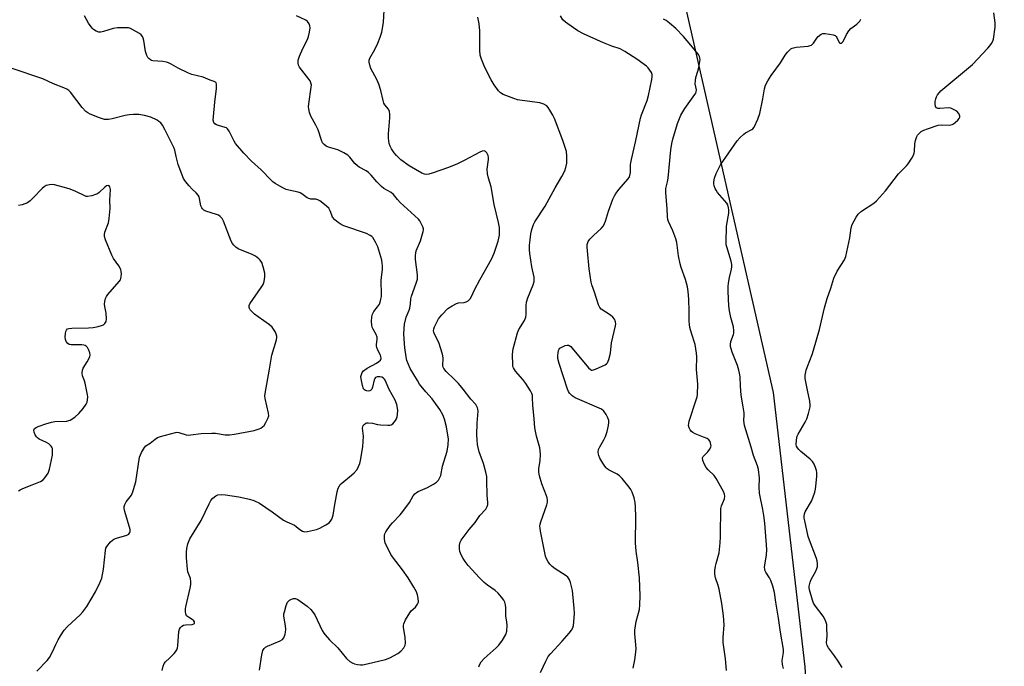
# Model space of a CAD drawing. Units: inches. Extents: x 1195768 to 1201768, y 521457 to 525458.
# Drawn here: x 1200651 to 1201035, y 523429 to 523682 of the extents above; entities that cross this region are included whole.
import ezdxf

# ---------------------------------------------------------------- set-up
doc = ezdxf.new("R2010")
doc.units = ezdxf.units.IN
doc.header["$MEASUREMENT"] = 0
doc.layers.add('NTRL-Trees', color=3, linetype='Continuous')
doc.layers.add('Undefined', color=1, linetype='Continuous')

msp = doc.modelspace()

# ---------------------------------------------------------------- linework, layer by layer
at = {"layer": 'NTRL-Trees'}
msp.add_polyline3d([(1200792.71, 524136.27, 0), (1200838.32, 523938.04, 0), (1200904.98, 523713.5, 0), (1200945.33, 523536.32, 0), (1200957.61, 523429.31, 0), (1200964.62, 523311.78, 0), (1200968.13, 523259.15, 0), (1200932.54, 523199.01, 0), (1200933.03, 523171.81, 0), (1200948.99, 523170.4, 0), (1200965.66, 523205.82, 0), (1201000.03, 523269.36, 0), (1201021.91, 523272.48, 0), (1201035.45, 523255.82, 0), (1201023.99, 523220.4, 0), (1200984.41, 523122.48, 0), (1200967.74, 523071.44, 0)], dxfattribs=at)
at = {"layer": 'Undefined'}
for points, elevation in [([(1200830.5, 523429.34), (1200830.76, 523430.11), (1200831.41, 523431.29), (1200832.56, 523432.5), (1200837.24, 523436.74), (1200838.25, 523437.75), (1200839.77, 523439.66), (1200840.99, 523441.89), (1200841.38, 523443.19), (1200841.51, 523445.56), (1200841.46, 523446.74), (1200841.07, 523449.16), (1200840.99, 523452.28), (1200840.88, 523453.45), (1200840.65, 523454.56), (1200840.28, 523455.33), (1200839.39, 523456.5), (1200838.01, 523458.07), (1200836.94, 523459.04), (1200833.89, 523461.1), (1200832.64, 523462.12), (1200830.82, 523463.99), (1200826.41, 523468.84), (1200825.19, 523470.36), (1200824.41, 523471.5), (1200823.64, 523472.98), (1200823.12, 523474.25), (1200822.96, 523475.36), (1200823, 523476.79), (1200823.21, 523477.89), (1200823.59, 523478.65), (1200826.73, 523482.9), (1200829.04, 523485.63), (1200830.86, 523488.27), (1200833.22, 523490.84), (1200833.76, 523491.77), (1200833.98, 523492.54), (1200834.07, 523493.34), (1200833.72, 523496.22), (1200833.67, 523502.01), (1200833.59, 523503.46), (1200833.25, 523505.16), (1200832.39, 523508.53), (1200830.69, 523513.2), (1200830.21, 523514.88), (1200829.99, 523516.02), (1200829.83, 523517.78), (1200829.78, 523519.78), (1200829.85, 523524.31), (1200830.19, 523528.95), (1200830.13, 523529.8), (1200829.98, 523530.34), (1200829.75, 523530.85), (1200829.28, 523531.56), (1200827.36, 523533.71), (1200824.37, 523537.56), (1200822.54, 523539.75), (1200821.01, 523541.42), (1200817.76, 523544.49), (1200816.84, 523545.61), (1200816.61, 523546.12), (1200816.5, 523546.67), (1200816.61, 523549.81), (1200816.35, 523551.24), (1200814.88, 523555.77), (1200813.19, 523559.08), (1200812.9, 523559.88), (1200812.82, 523560.36), (1200812.9, 523561.06), (1200813.19, 523561.87), (1200814.8, 523565), (1200816.05, 523566.56), (1200818.4, 523569.05), (1200820.05, 523570.15), (1200821.82, 523571.02), (1200822.61, 523571.22), (1200824.81, 523571.42), (1200825.61, 523571.6), (1200826.32, 523572), (1200827.1, 523572.77), (1200827.66, 523573.74), (1200828.98, 523576.61), (1200830.87, 523580.18), (1200835.44, 523588.26), (1200836.48, 523590.68), (1200838.04, 523595.38), (1200838.35, 523596.49), (1200838.53, 523597.63), (1200838.61, 523599.35), (1200838.52, 523600.71), (1200838.2, 523602.61), (1200836.43, 523609.62), (1200835.36, 523616.46), (1200834.24, 523619.86), (1200833.87, 523621.61), (1200833.72, 523623.38), (1200834.23, 523627.17), (1200834.23, 523627.97), (1200834.09, 523628.72), (1200833.63, 523629.71), (1200833.13, 523630.24), (1200832.56, 523630.49), (1200831.86, 523630.45), (1200830.86, 523630.03), (1200825.02, 523626.88), (1200822.17, 523625.5), (1200818.7, 523624.11), (1200812.37, 523621.81), (1200810.98, 523621.39), (1200810.16, 523621.3), (1200809.36, 523621.42), (1200808.32, 523621.83), (1200803.37, 523624.76), (1200800.14, 523627.1), (1200798.41, 523628.69), (1200797.47, 523629.76), (1200796.4, 523631.38), (1200795.9, 523632.36), (1200795.6, 523633.46), (1200795.28, 523635.46), (1200795.24, 523637.21), (1200795.81, 523643.4), (1200795.82, 523644.8), (1200795.68, 523645.87), (1200795.25, 523646.77), (1200793.89, 523648.44), (1200793.49, 523649.17), (1200793.16, 523650.25), (1200792.23, 523654.15), (1200791.45, 523656.56), (1200790.7, 523658.38), (1200788.44, 523662.73), (1200787.94, 523664.03), (1200787.71, 523665.09), (1200787.77, 523665.87), (1200788.03, 523666.66), (1200789.92, 523670.03), (1200791.16, 523672.6), (1200792.09, 523674.94), (1200792.65, 523676.82), (1200793.29, 523680.6), (1200793.62, 523685.44)], 320), ([(1200972.16, 523428.96), (1200970.66, 523431.44), (1200969.27, 523433.54), (1200966.91, 523436.68), (1200966.35, 523437.63), (1200966.2, 523438.13), (1200966.14, 523438.66), (1200966.33, 523441.32), (1200966.29, 523444.6), (1200966.21, 523445.77), (1200966.02, 523446.6), (1200965.57, 523447.6), (1200964.74, 523449.03), (1200961.86, 523452.98), (1200961.08, 523454.17), (1200960.65, 523455.24), (1200959.51, 523459.31), (1200959.37, 523460.17), (1200959.38, 523460.7), (1200959.7, 523462.29), (1200960.13, 523463.34), (1200961.91, 523466.63), (1200962.39, 523467.66), (1200962.59, 523468.45), (1200962.6, 523469.51), (1200962.46, 523470.57), (1200962.18, 523471.58), (1200959.45, 523478.69), (1200958.99, 523480.09), (1200957.63, 523486.18), (1200957.45, 523487.29), (1200957.43, 523488.11), (1200957.53, 523488.91), (1200957.77, 523489.68), (1200960.24, 523493.84), (1200960.78, 523495.2), (1200961.51, 523497.43), (1200961.78, 523498.57), (1200961.93, 523499.74), (1200962.3, 523503.56), (1200962.34, 523505.02), (1200962.19, 523505.87), (1200961.82, 523506.98), (1200961.25, 523508.34), (1200960.67, 523509.35), (1200959.67, 523510.34), (1200956.03, 523513.22), (1200955.25, 523514.04), (1200954.75, 523514.71), (1200954.4, 523515.42), (1200954.31, 523515.94), (1200954.43, 523517.86), (1200954.69, 523519.23), (1200954.99, 523520.02), (1200957.81, 523524.77), (1200958.47, 523526.05), (1200959.09, 523528.04), (1200959.68, 523530.65), (1200959.73, 523531.51), (1200959.56, 523532.94), (1200958.75, 523537.23), (1200957.79, 523541.72), (1200957.82, 523543.1), (1200958.16, 523545.02), (1200958.64, 523546.41), (1200960.5, 523551.08), (1200961.06, 523552.74), (1200963.32, 523560.91), (1200965.28, 523569.28), (1200966.42, 523572.97), (1200967.83, 523576.99), (1200968.94, 523580.89), (1200970.25, 523583.62), (1200973.1, 523588.04), (1200973.68, 523589.36), (1200975.14, 523596.56), (1200975.67, 523600.49), (1200976.12, 523601.85), (1200977.64, 523604.72), (1200978.46, 523605.91), (1200979.77, 523606.98), (1200984.52, 523610.12), (1200985.64, 523611.06), (1200989.09, 523614.95), (1200994.22, 523621.57), (1200997.25, 523624.65), (1200998, 523625.52), (1200999.39, 523627.67), (1201000.18, 523629.16), (1201000.43, 523630.27), (1201000.59, 523633.24), (1201000.82, 523634.64), (1201001.36, 523636.19), (1201001.65, 523636.66), (1201002.21, 523637.31), (1201003.07, 523638.07), (1201004.06, 523638.66), (1201005.43, 523639.17), (1201009.64, 523640.52), (1201011.05, 523640.72), (1201014.14, 523640.61), (1201015.15, 523640.84), (1201015.62, 523641.08), (1201016.29, 523641.59), (1201017.32, 523642.58), (1201017.84, 523643.2), (1201018.07, 523643.63), (1201018.13, 523644.07), (1201018.02, 523644.52), (1201017.67, 523645.18), (1201016.96, 523645.97), (1201015.42, 523646.84), (1201014.6, 523647.16), (1201013.8, 523647.32), (1201010.25, 523647.07), (1201009.47, 523647.12), (1201009.05, 523647.29), (1201008.66, 523647.88), (1201008.42, 523648.96), (1201008.43, 523649.81), (1201008.71, 523650.89), (1201009.03, 523651.67), (1201009.45, 523652.4), (1201010.11, 523653.31), (1201010.68, 523653.94), (1201023, 523664.29), (1201029.07, 523670.57), (1201029.83, 523671.45), (1201030.46, 523672.37), (1201030.97, 523673.34), (1201031.23, 523674.15), (1201031.84, 523678.73), (1201031.83, 523680.49), (1201031.35, 523684.34)], 330), ([(1200707.04, 523427.82), (1200707.41, 523429.52), (1200707.83, 523430.56), (1200708.37, 523431.2), (1200709.85, 523432.6), (1200711.69, 523434.51), (1200712.25, 523435.18), (1200712.7, 523435.89), (1200712.94, 523436.68), (1200713.07, 523437.52), (1200713.57, 523443.12), (1200713.76, 523443.94), (1200714.1, 523444.67), (1200714.64, 523445.19), (1200715.33, 523445.54), (1200716.12, 523445.69), (1200718.7, 523445.8), (1200719.36, 523446.01), (1200719.64, 523446.24), (1200719.68, 523446.38), (1200719.58, 523446.87), (1200719.32, 523447.21), (1200718.69, 523447.69), (1200717.23, 523448.61), (1200716.55, 523449.22), (1200716.24, 523449.89), (1200716.1, 523450.71), (1200716.08, 523451.85), (1200716.19, 523452.7), (1200717.9, 523459.97), (1200718.14, 523461.36), (1200718.22, 523462.44), (1200718.04, 523463.73), (1200717.07, 523466.28), (1200716.84, 523467.36), (1200716.56, 523471.79), (1200716.54, 523474.02), (1200716.62, 523475.49), (1200717.02, 523477.22), (1200717.76, 523479.16), (1200722.17, 523486.33), (1200725.34, 523492.92), (1200726.03, 523494.17), (1200726.79, 523495.05), (1200727.93, 523495.96), (1200728.67, 523496.32), (1200729.97, 523496.54), (1200731.71, 523496.42), (1200736.93, 523495.64), (1200741.12, 523494.73), (1200742.74, 523494.22), (1200744.94, 523493.1), (1200749.97, 523489.74), (1200754.39, 523486.52), (1200755.63, 523485.85), (1200758.63, 523484.5), (1200759.28, 523484.05), (1200760.76, 523482.79), (1200761.74, 523482.21), (1200762.54, 523482), (1200763.68, 523482.09), (1200767.17, 523482.84), (1200768.56, 523483.35), (1200770.88, 523484.66), (1200772.1, 523485.47), (1200772.7, 523486.08), (1200773.13, 523486.84), (1200773.47, 523487.66), (1200773.69, 523488.49), (1200774.19, 523491.82), (1200775.28, 523497.53), (1200775.66, 523498.92), (1200776.12, 523499.91), (1200776.45, 523500.36), (1200777.04, 523500.96), (1200780.83, 523504.05), (1200781.89, 523505.01), (1200783, 523506.26), (1200783.63, 523507.37), (1200784.1, 523508.64), (1200784.38, 523509.74), (1200785.25, 523515.06), (1200785.54, 523519.26), (1200785.15, 523522.43), (1200785.22, 523522.95), (1200785.43, 523523.42), (1200785.76, 523523.82), (1200786.4, 523524.29), (1200786.88, 523524.45), (1200787.4, 523524.51), (1200789.01, 523524.36), (1200790.97, 523523.82), (1200792.1, 523523.66), (1200794.97, 523523.5), (1200795.79, 523523.55), (1200796.3, 523523.69), (1200796.94, 523524.12), (1200797.52, 523524.71), (1200798.04, 523525.36), (1200798.46, 523526.07), (1200798.7, 523526.86), (1200798.84, 523527.7), (1200798.9, 523529.4), (1200798.52, 523531.67), (1200797.94, 523533.25), (1200795.59, 523537.42), (1200794.04, 523541.04), (1200793.75, 523541.5), (1200793.39, 523541.89), (1200792.71, 523542.29), (1200791.92, 523542.44), (1200790.87, 523542.41), (1200790.22, 523542.16), (1200789.92, 523541.78), (1200789.7, 523541.29), (1200789.01, 523538.39), (1200788.74, 523537.61), (1200788.31, 523537.11), (1200787.94, 523536.92), (1200787.47, 523536.85), (1200786.74, 523536.92), (1200786.28, 523537.07), (1200785.88, 523537.31), (1200785.58, 523537.72), (1200785.12, 523539.05), (1200784.56, 523541.64), (1200784.52, 523542.48), (1200784.71, 523543.32), (1200785.06, 523544.11), (1200785.57, 523544.78), (1200786.98, 523545.8), (1200790.6, 523547.73), (1200791.57, 523548.32), (1200792.12, 523548.87), (1200792.37, 523549.59), (1200792.34, 523550.38), (1200792.16, 523550.89), (1200791.1, 523552.75), (1200790.67, 523553.81), (1200790.56, 523554.35), (1200790.55, 523554.9), (1200790.84, 523557.04), (1200790.8, 523557.82), (1200790.41, 523558.88), (1200789.28, 523560.95), (1200788.93, 523561.75), (1200788.75, 523562.58), (1200788.71, 523564.03), (1200788.8, 523565.77), (1200789.02, 523566.87), (1200789.57, 523567.83), (1200790.95, 523569.65), (1200791.72, 523570.8), (1200792.06, 523571.55), (1200792.34, 523572.63), (1200792.51, 523573.74), (1200792.55, 523574.6), (1200792.38, 523579.83), (1200792.51, 523581.26), (1200792.97, 523584.27), (1200792.98, 523585.66), (1200792.87, 523586.76), (1200792.62, 523587.91), (1200791.1, 523593.09), (1200790.27, 523594.97), (1200789.22, 523596.69), (1200788.84, 523597.09), (1200788.19, 523597.58), (1200786.71, 523598.37), (1200777.91, 523601.35), (1200776.83, 523601.82), (1200775.62, 523602.55), (1200774.31, 523603.64), (1200773.43, 523604.73), (1200773.12, 523605.44), (1200772.59, 523607.2), (1200772.03, 523608.13), (1200770.36, 523609.67), (1200768.49, 523611.03), (1200767.7, 523611.41), (1200766.88, 523611.67), (1200764.99, 523611.73), (1200764.24, 523611.9), (1200763.6, 523612.28), (1200761.54, 523613.79), (1200760.79, 523614.19), (1200760, 523614.44), (1200756.42, 523615.16), (1200755.35, 523615.48), (1200754.07, 523616.11), (1200751.08, 523617.87), (1200750.13, 523618.52), (1200749.51, 523619.06), (1200745.59, 523623.09), (1200741.81, 523626.56), (1200738.81, 523629.64), (1200735.65, 523633.46), (1200735.07, 523634.39), (1200733.17, 523638.22), (1200732.54, 523639.13), (1200732.11, 523639.47), (1200731.6, 523639.7), (1200729, 523640.43), (1200728.18, 523640.73), (1200727.59, 523641.1), (1200727.17, 523641.62), (1200726.94, 523642.56), (1200726.98, 523643.99), (1200727.53, 523649.51), (1200728.23, 523654.83), (1200728.17, 523656.54), (1200728.03, 523657.03), (1200727.77, 523657.36), (1200727.35, 523657.59), (1200725.78, 523658.08), (1200722.96, 523659.26), (1200718.64, 523660.34), (1200717.25, 523660.82), (1200713.25, 523662.78), (1200710.56, 523664.4), (1200709.54, 523664.9), (1200708.69, 523665.14), (1200707.21, 523665.37), (1200703.41, 523665.7), (1200702.86, 523665.85), (1200702.41, 523666.07), (1200701.81, 523666.56), (1200701.46, 523666.99), (1200701.04, 523667.72), (1200700.72, 523668.51), (1200700.53, 523669.34), (1200699.85, 523673.64), (1200699.65, 523674.47), (1200699.33, 523675.2), (1200698.85, 523675.77), (1200698.17, 523676.27), (1200694.62, 523678.21), (1200693.83, 523678.49), (1200693.01, 523678.59), (1200689.61, 523678.48), (1200687.9, 523678.22), (1200684.19, 523677.07), (1200683.06, 523676.81), (1200682.25, 523676.84), (1200681.24, 523677.25), (1200680.28, 523677.85), (1200679.65, 523678.42), (1200678.29, 523680.37), (1200676.66, 523683.15)], 316), ([(1200745.03, 523427.92), (1200745.89, 523433.95), (1200746.28, 523435.59), (1200746.76, 523436.49), (1200747.35, 523437.01), (1200748.11, 523437.39), (1200753.04, 523439.37), (1200754, 523439.95), (1200754.48, 523440.54), (1200755, 523442.02), (1200755.14, 523442.81), (1200755.21, 523443.87), (1200755.12, 523445.25), (1200754.48, 523449.06), (1200754.5, 523449.92), (1200754.66, 523450.75), (1200755.38, 523453.24), (1200755.93, 523454.53), (1200756.28, 523454.94), (1200756.71, 523455.29), (1200757.44, 523455.7), (1200758.2, 523455.99), (1200758.96, 523456), (1200759.96, 523455.51), (1200763.6, 523452.89), (1200764.98, 523451.59), (1200765.89, 523450.47), (1200766.5, 523449.52), (1200769.47, 523443.45), (1200770.02, 523442.46), (1200770.53, 523441.76), (1200772.22, 523439.81), (1200775.55, 523436.71), (1200778.94, 523432.47), (1200780.2, 523431.39), (1200781.34, 523430.7), (1200782.06, 523430.43), (1200783.17, 523430.19), (1200784.31, 523430.07), (1200785.17, 523430.09), (1200786.92, 523430.41), (1200794.17, 523432.11), (1200795.81, 523432.8), (1200798.97, 523434.45), (1200800.11, 523435.37), (1200801.27, 523436.7), (1200801.82, 523437.67), (1200801.93, 523438.5), (1200801.72, 523440.87), (1200801.15, 523444.64), (1200801.12, 523445.48), (1200801.21, 523446.03), (1200801.91, 523447.61), (1200803.54, 523450.4), (1200804.09, 523451.06), (1200805.8, 523452.56), (1200806.64, 523453.7), (1200806.87, 523454.19), (1200806.98, 523454.7), (1200806.88, 523456.05), (1200806.57, 523457.42), (1200806.15, 523458.5), (1200805.13, 523460.32), (1200802.91, 523463.97), (1200800.79, 523467.18), (1200796.84, 523472.14), (1200796.21, 523473.1), (1200793.94, 523477.71), (1200793.69, 523479.05), (1200793.75, 523480.66), (1200793.9, 523481.18), (1200794.28, 523481.94), (1200795.9, 523484.38), (1200796.82, 523485.49), (1200799.81, 523488.61), (1200800.93, 523489.91), (1200803.44, 523493.41), (1200804.94, 523495.93), (1200805.59, 523496.74), (1200806.15, 523497.23), (1200806.91, 523497.67), (1200810.47, 523499.25), (1200812.77, 523500.48), (1200813.97, 523501.26), (1200814.75, 523502.08), (1200815.31, 523503.09), (1200815.63, 523503.91), (1200816.38, 523507.61), (1200818.11, 523513.35), (1200818.5, 523515.89), (1200818.62, 523518.16), (1200818.35, 523520.39), (1200817.93, 523522.9), (1200817.14, 523525.93), (1200816.53, 523527.55), (1200815.34, 523529.67), (1200813, 523532.94), (1200812.28, 523533.82), (1200809.79, 523536.56), (1200807.43, 523539.51), (1200806.53, 523540.91), (1200803.76, 523545.68), (1200803.03, 523547.16), (1200802.46, 523548.74), (1200802.17, 523550.19), (1200801.67, 523553.7), (1200801.29, 523559), (1200801.33, 523561.23), (1200801.46, 523562.9), (1200802.17, 523565.64), (1200803.31, 523568.43), (1200803.56, 523569.24), (1200803.88, 523570.93), (1200804.01, 523572.86), (1200804.22, 523573.9), (1200806.1, 523578.9), (1200806.54, 523580.53), (1200806.62, 523581.33), (1200806.59, 523582.19), (1200805.85, 523588.21), (1200805.81, 523589.89), (1200805.91, 523590.69), (1200806.12, 523591.49), (1200807.71, 523595.47), (1200808.85, 523599.04), (1200808.92, 523599.58), (1200808.89, 523600.12), (1200808.63, 523600.91), (1200808.15, 523601.96), (1200807.44, 523603.22), (1200806.92, 523603.9), (1200799.83, 523610.43), (1200798.81, 523611.51), (1200797.17, 523613.58), (1200796.26, 523614.27), (1200793.51, 523615.92), (1200792.59, 523616.65), (1200790.68, 523618.52), (1200788.57, 523621.08), (1200787.48, 523622.05), (1200786.51, 523622.72), (1200783.88, 523624.13), (1200783.17, 523624.64), (1200782.18, 523625.65), (1200780.16, 523628.03), (1200779.37, 523628.81), (1200777.88, 523629.74), (1200775.49, 523630.92), (1200771.82, 523632.02), (1200771.02, 523632.36), (1200770.13, 523633.02), (1200769.6, 523633.65), (1200769.14, 523634.67), (1200767.86, 523638.79), (1200766.99, 523640.57), (1200765.04, 523644.1), (1200764.53, 523645.49), (1200764.15, 523646.91), (1200764.06, 523647.77), (1200764.15, 523648.92), (1200765.17, 523655.42), (1200765.19, 523656.21), (1200765.02, 523657.02), (1200764.7, 523657.8), (1200764.25, 523658.5), (1200760.55, 523663.21), (1200760.21, 523663.94), (1200760.05, 523664.71), (1200760.09, 523665.93), (1200760.59, 523667.52), (1200761.81, 523670.44), (1200763.68, 523674.03), (1200764.1, 523675.09), (1200764.47, 523676.78), (1200764.69, 523678.48), (1200764.65, 523679.3), (1200764.36, 523680.06), (1200763.72, 523680.97), (1200763.1, 523681.47), (1200759.46, 523683.26)], 318), ([(1200854.6, 523427.04), (1200856.64, 523431.51), (1200857.58, 523433.28), (1200858.44, 523434.4), (1200863.04, 523439.34), (1200865.72, 523442.42), (1200866.62, 523443.56), (1200867.12, 523444.47), (1200867.4, 523445.44), (1200867.61, 523446.77), (1200867.78, 523450.1), (1200867.71, 523452.11), (1200867.23, 523457.65), (1200866.98, 523459.07), (1200866.21, 523462.16), (1200865.86, 523463.24), (1200865.48, 523463.93), (1200865.18, 523464.28), (1200864.51, 523464.82), (1200860.24, 523467.49), (1200859.13, 523468.38), (1200858.19, 523469.39), (1200857.55, 523470.26), (1200856.94, 523471.44), (1200856.57, 523472.5), (1200854.55, 523482.26), (1200854.38, 523483.36), (1200854.35, 523484.15), (1200854.43, 523484.95), (1200854.66, 523485.78), (1200857.02, 523492.41), (1200857.29, 523493.53), (1200857.34, 523494.43), (1200857.19, 523495.24), (1200856.95, 523496.04), (1200855.1, 523500.7), (1200854.22, 523503.82), (1200853.92, 523505.24), (1200853.94, 523506.55), (1200854.41, 523509.7), (1200854.5, 523512.1), (1200854.47, 523513.59), (1200854.28, 523514.73), (1200853.02, 523519.26), (1200852.3, 523522.46), (1200852.1, 523525.97), (1200851.54, 523531.31), (1200851.47, 523534.26), (1200851.38, 523535.13), (1200851.14, 523535.94), (1200850.67, 523536.98), (1200848.85, 523539.82), (1200847.64, 523541.4), (1200844.76, 523544.67), (1200843.99, 523545.89), (1200843.82, 523546.42), (1200843.71, 523547.26), (1200843.7, 523551.02), (1200843.76, 523552.46), (1200843.89, 523553.32), (1200845.55, 523559.57), (1200846.16, 523560.88), (1200848.34, 523564.36), (1200848.83, 523565.62), (1200849, 523566.72), (1200848.95, 523570.18), (1200849.11, 523571.57), (1200849.67, 523573.22), (1200851.69, 523578.3), (1200852.05, 523579.63), (1200852.11, 523580.45), (1200852.07, 523581.27), (1200851.19, 523585.35), (1200850.41, 523590.55), (1200850.3, 523591.98), (1200850.3, 523593.73), (1200850.5, 523595.81), (1200850.83, 523598.16), (1200851.24, 523599.89), (1200851.84, 523601.86), (1200852.35, 523602.92), (1200856.35, 523608.99), (1200860.29, 523616.07), (1200862.92, 523620.49), (1200864.02, 523622.73), (1200864.5, 523624.03), (1200864.81, 523625.78), (1200864.87, 523628.63), (1200864.65, 523630.23), (1200863.21, 523634.58), (1200860, 523643.17), (1200859.37, 523644.47), (1200858.2, 523646.47), (1200857.57, 523647.43), (1200857.02, 523648.05), (1200855.85, 523648.75), (1200854.27, 523649.3), (1200847.35, 523650.14), (1200845.61, 523650.44), (1200844.2, 523650.91), (1200840.03, 523652.59), (1200839.01, 523653.16), (1200838.21, 523653.97), (1200836.46, 523656.32), (1200835.29, 523658.3), (1200832.85, 523663.07), (1200831.55, 523666.3), (1200831.05, 523667.93), (1200830.84, 523669.77), (1200830.95, 523673.39), (1200830.87, 523677.42), (1200830.62, 523680.04), (1200830.18, 523682.66)], 322), ([(1200927.15, 523427.87), (1200926.67, 523432.35), (1200925.8, 523438.77), (1200925.84, 523440.72), (1200926.2, 523445.72), (1200925.92, 523449.18), (1200925.25, 523453.98), (1200924.19, 523459.58), (1200923.83, 523461.02), (1200922.8, 523464.03), (1200922.55, 523465.38), (1200922.59, 523466.81), (1200922.78, 523468.53), (1200923.03, 523469.64), (1200924.22, 523473.77), (1200924.66, 523477.6), (1200924.81, 523479.97), (1200924.73, 523484.37), (1200924.93, 523487.22), (1200924.84, 523490.15), (1200924.88, 523491.01), (1200925.18, 523492.12), (1200926.33, 523494.82), (1200926.48, 523495.83), (1200926.3, 523496.6), (1200925.87, 523497.61), (1200923.11, 523502.79), (1200922.23, 523503.9), (1200919.9, 523506.16), (1200919.17, 523507.01), (1200918.49, 523508.21), (1200917.88, 523509.81), (1200917.73, 523510.79), (1200917.95, 523511.38), (1200919.48, 523512.73), (1200919.85, 523513.13), (1200920.47, 523514.04), (1200920.94, 523515), (1200921.06, 523515.49), (1200921.03, 523516.04), (1200920.68, 523517.12), (1200920.22, 523517.81), (1200919.54, 523518.3), (1200918.19, 523518.92), (1200914.9, 523520.16), (1200913.97, 523520.65), (1200913.43, 523521.12), (1200912.94, 523521.77), (1200912.56, 523522.55), (1200912.33, 523523.37), (1200912.35, 523524.24), (1200912.54, 523525.06), (1200915.3, 523533.46), (1200915.63, 523534.6), (1200915.79, 523535.47), (1200915.86, 523539.58), (1200915.42, 523545.27), (1200915.48, 523550.24), (1200915.43, 523551.68), (1200914.85, 523554.99), (1200913.45, 523559.44), (1200912.86, 523561.64), (1200912.64, 523562.75), (1200912.56, 523564.14), (1200912.59, 523568.06), (1200912.44, 523572.75), (1200912.17, 523575.7), (1200911.93, 523577.46), (1200911.13, 523580.34), (1200909.38, 523585.08), (1200908.97, 523586.49), (1200908.38, 523589.61), (1200907.69, 523594.84), (1200907.38, 523596.27), (1200906.17, 523599.33), (1200904.47, 523602.96), (1200904.21, 523603.72), (1200904.06, 523604.82), (1200903.97, 523608.06), (1200903.41, 523614.11), (1200903.48, 523615.8), (1200904.08, 523618.41), (1200904.31, 523619.83), (1200905.42, 523630.91), (1200905.81, 523633.47), (1200906.17, 523635.16), (1200907.94, 523641.24), (1200909.29, 523644.42), (1200910.88, 523647.13), (1200914.75, 523652.51), (1200915.09, 523653.06), (1200915.28, 523653.56), (1200915.35, 523654.38), (1200914.94, 523656.67), (1200914.95, 523658.05), (1200915.19, 523659.15), (1200915.98, 523661.61), (1200916.34, 523663.03), (1200916.75, 523665.37), (1200916.81, 523666.23), (1200916.76, 523666.74), (1200916.55, 523667.39), (1200916.12, 523668.13), (1200913.22, 523671.78), (1200910.29, 523675.14), (1200907.35, 523678.24), (1200904.91, 523680.38), (1200903.52, 523681.45), (1200902.48, 523681.94)], 326), ([(1200949.33, 523428.62), (1200948.97, 523430.22), (1200948.83, 523431.79), (1200949.27, 523434.92), (1200949.27, 523436.09), (1200948.12, 523442.79), (1200947.4, 523448.26), (1200946.33, 523454.51), (1200945.85, 523458.28), (1200945.18, 523460.79), (1200944.44, 523462.98), (1200943.9, 523464.01), (1200942.47, 523466.25), (1200942.11, 523467.03), (1200941.99, 523467.52), (1200941.94, 523468.03), (1200942.01, 523468.89), (1200942.72, 523472.94), (1200942.78, 523474.93), (1200942.74, 523476.92), (1200942, 523485.35), (1200941.65, 523488.36), (1200941.29, 523490.65), (1200940.01, 523497.08), (1200939.9, 523499.37), (1200939.92, 523502.81), (1200939.54, 523506.31), (1200939.2, 523507.67), (1200937.64, 523511.66), (1200936.68, 523515.01), (1200934.09, 523523.39), (1200933.88, 523525.31), (1200933.99, 523527.52), (1200933.96, 523528.36), (1200933.66, 523530.64), (1200932.85, 523535.31), (1200932.58, 523538.76), (1200932.4, 523542.39), (1200932.22, 523543.82), (1200931.96, 523544.94), (1200931.35, 523546.85), (1200929.29, 523552.04), (1200928.86, 523553.37), (1200928.69, 523554.18), (1200928.66, 523555.03), (1200928.83, 523556.18), (1200929.82, 523558.93), (1200929.96, 523559.48), (1200930.01, 523560.3), (1200929.84, 523561.95), (1200928.75, 523565.52), (1200928.28, 523568.12), (1200928.05, 523570.15), (1200927.76, 523575.66), (1200927.78, 523577.58), (1200927.89, 523578.94), (1200928.29, 523581.11), (1200929.06, 523584.46), (1200929.17, 523585.27), (1200929.16, 523586.28), (1200928.89, 523587.57), (1200927.2, 523593.1), (1200927, 523593.94), (1200926.92, 523594.8), (1200927.16, 523601.15), (1200927.96, 523606.26), (1200928.02, 523607.57), (1200927.94, 523608.38), (1200927.62, 523609.46), (1200927.22, 523610.2), (1200924.46, 523613.21), (1200923.6, 523614.32), (1200923.03, 523615.19), (1200922.7, 523615.86), (1200922.35, 523616.88), (1200922.2, 523617.67), (1200922.21, 523618.5), (1200922.48, 523619.86), (1200923.11, 523621.68), (1200923.92, 523623.55), (1200924.74, 523625.14), (1200931.29, 523634.41), (1200932.4, 523635.77), (1200933.84, 523637.12), (1200934.54, 523637.6), (1200936.96, 523638.83), (1200937.35, 523639.14), (1200937.84, 523639.8), (1200939.27, 523642.93), (1200940.08, 523645.09), (1200941.31, 523650.88), (1200941.93, 523654.8), (1200942.37, 523656.16), (1200943.21, 523657.8), (1200944.5, 523659.98), (1200948.18, 523664.83), (1200949.98, 523667.91), (1200950.83, 523669.04), (1200952.23, 523670.33), (1200952.68, 523670.59), (1200953.2, 523670.77), (1200954.33, 523670.96), (1200958.95, 523671.42), (1200959.74, 523671.6), (1200960.2, 523671.81), (1200960.97, 523672.58), (1200962.29, 523674.49), (1200962.85, 523675.16), (1200963.96, 523676.07), (1200964.73, 523676.34), (1200965.56, 523676.35), (1200967.31, 523676.11), (1200968.74, 523675.81), (1200969.5, 523675.51), (1200969.89, 523675.18), (1200970.18, 523674.75), (1200971.01, 523672.75), (1200971.3, 523672.54), (1200971.91, 523672.59), (1200972.27, 523672.85), (1200972.55, 523673.23), (1200973.9, 523675.89), (1200974.83, 523677.42), (1200975.65, 523678.25), (1200977.92, 523679.95), (1200978.5, 523680.49), (1200979.04, 523681.17), (1200979.48, 523681.89)], 328), ([(1200658.18, 523427.53), (1200662.21, 523431.76), (1200663.1, 523432.89), (1200664.29, 523435.14), (1200665.55, 523438.05), (1200666.41, 523439.83), (1200667.3, 523441.35), (1200668.79, 523443.58), (1200670.12, 523445.06), (1200675.04, 523449.61), (1200676.05, 523450.68), (1200677.57, 523452.81), (1200681.06, 523458.53), (1200682.76, 523461.99), (1200683.5, 523463.92), (1200684.08, 523467.32), (1200684.86, 523474.7), (1200685.06, 523475.54), (1200685.42, 523476.28), (1200686.86, 523477.98), (1200687.46, 523478.56), (1200688.12, 523479.06), (1200689.18, 523479.51), (1200693.2, 523480.63), (1200694.01, 523481.09), (1200694.45, 523481.62), (1200694.57, 523482.07), (1200694.48, 523482.87), (1200692.4, 523489.89), (1200692.18, 523491), (1200692.2, 523491.82), (1200692.44, 523492.63), (1200692.95, 523493.67), (1200693.43, 523494.35), (1200695.02, 523496.26), (1200695.61, 523497.53), (1200696.28, 523499.74), (1200696.69, 523501.43), (1200698.13, 523511.05), (1200698.93, 523512.89), (1200700.06, 523514.86), (1200700.62, 523515.43), (1200702.3, 523516.47), (1200704.23, 523518.13), (1200705.14, 523518.73), (1200706.38, 523519.17), (1200712.16, 523520.74), (1200712.72, 523520.8), (1200713.53, 523520.71), (1200716.34, 523519.79), (1200717.1, 523519.66), (1200718.21, 523519.73), (1200722.16, 523520.32), (1200726.34, 523520.44), (1200727.82, 523520.4), (1200731.59, 523519.8), (1200733.28, 523519.73), (1200735.26, 523520.01), (1200742.86, 523521.44), (1200744.82, 523522.07), (1200745.54, 523522.44), (1200746.17, 523522.88), (1200746.73, 523523.43), (1200747.49, 523524.63), (1200748.26, 523526.16), (1200748.57, 523527.2), (1200748.48, 523528.28), (1200747.8, 523531.06), (1200747.23, 523533.91), (1200747.09, 523535.04), (1200747.12, 523535.91), (1200748.91, 523545.42), (1200749.83, 523550.91), (1200751.56, 523556.85), (1200751.73, 523557.69), (1200751.74, 523558.23), (1200751.53, 523559.02), (1200751.16, 523559.79), (1200750.44, 523561.03), (1200749.92, 523561.71), (1200748.82, 523562.67), (1200744.48, 523565.76), (1200743.07, 523566.87), (1200741.97, 523567.89), (1200741.38, 523568.54), (1200741.08, 523569.01), (1200740.93, 523569.46), (1200740.92, 523570.16), (1200741.21, 523570.91), (1200745.57, 523577.2), (1200746.34, 523578.47), (1200746.75, 523579.53), (1200747.09, 523581.45), (1200747.1, 523582.84), (1200746.46, 523585.37), (1200745.83, 523586.97), (1200745.26, 523587.86), (1200744.75, 523588.47), (1200743.46, 523589.43), (1200742.05, 523590.13), (1200736.63, 523592.38), (1200735.71, 523592.97), (1200734.93, 523593.71), (1200734.43, 523594.35), (1200733.9, 523595.38), (1200730.92, 523603.1), (1200730.37, 523604.1), (1200729.68, 523604.97), (1200729.02, 523605.43), (1200728.25, 523605.75), (1200724, 523607.03), (1200723.28, 523607.37), (1200722.71, 523607.88), (1200722.43, 523608.35), (1200722.13, 523609.14), (1200721.58, 523612), (1200721.41, 523612.55), (1200721.02, 523613.27), (1200720.32, 523614.13), (1200718.66, 523615.62), (1200717.5, 523616.86), (1200716.05, 523618.6), (1200715.31, 523619.8), (1200714.64, 523621.42), (1200713.27, 523625.19), (1200712.43, 523628.29), (1200711.89, 523630.84), (1200711.54, 523631.88), (1200708.09, 523638.86), (1200707.11, 523640.63), (1200706.44, 523641.53), (1200705.77, 523642.06), (1200705.01, 523642.52), (1200702.63, 523643.71), (1200700.15, 523644.36), (1200697.9, 523644.74), (1200695.85, 523644.76), (1200694.13, 523644.63), (1200692.56, 523644.29), (1200687.52, 523642.99), (1200686.12, 523642.72), (1200685.3, 523642.73), (1200684.48, 523642.84), (1200682.57, 523643.39), (1200678.97, 523644.88), (1200678.03, 523645.38), (1200677.2, 523645.96), (1200675.86, 523647.45), (1200671.24, 523653.47), (1200670.66, 523654.05), (1200669.84, 523654.63), (1200668.68, 523655.19), (1200664.67, 523656.75), (1200660.46, 523658.66), (1200648.08, 523662.76)], 314), ([(1200650.97, 523497.87), (1200651.67, 523498.37), (1200652.73, 523498.86), (1200656.33, 523500.22), (1200659.59, 523501.58), (1200660.57, 523502.16), (1200661.31, 523502.96), (1200662.52, 523504.84), (1200662.86, 523505.6), (1200663.1, 523506.43), (1200664.24, 523511.81), (1200664.3, 523513.27), (1200664.18, 523514.4), (1200664, 523514.92), (1200663.73, 523515.34), (1200662.76, 523516.26), (1200661.86, 523516.83), (1200659.09, 523518.14), (1200658.37, 523518.64), (1200657.96, 523519.04), (1200657.48, 523519.75), (1200657.07, 523520.82), (1200656.99, 523521.6), (1200657.27, 523522.26), (1200657.86, 523522.69), (1200658.6, 523523.01), (1200661.63, 523524.13), (1200663.8, 523524.77), (1200665.21, 523524.98), (1200669.84, 523525.17), (1200670.67, 523525.33), (1200671.19, 523525.56), (1200672.9, 523526.67), (1200674.45, 523528.08), (1200676.23, 523530.08), (1200677.42, 523531.74), (1200677.74, 523532.54), (1200677.92, 523533.4), (1200678, 523534.58), (1200677.93, 523535.44), (1200677.02, 523539.98), (1200676.77, 523540.8), (1200675.93, 523542.85), (1200675.8, 523543.89), (1200675.98, 523544.99), (1200676.25, 523545.78), (1200677.77, 523548.2), (1200678.8, 523550.24), (1200678.97, 523551.02), (1200678.84, 523551.79), (1200678.41, 523552.81), (1200677.88, 523553.78), (1200677.39, 523554.38), (1200676.98, 523554.64), (1200676.48, 523554.77), (1200675.67, 523554.84), (1200671.52, 523554.85), (1200670.71, 523555.05), (1200670.27, 523555.34), (1200669.57, 523556.18), (1200669.27, 523556.95), (1200669.2, 523557.81), (1200669.28, 523559.29), (1200669.43, 523560.13), (1200669.64, 523560.61), (1200670.12, 523561.06), (1200670.61, 523561.24), (1200671.75, 523561.37), (1200678.29, 523561.54), (1200680.04, 523561.67), (1200682, 523562.01), (1200683.35, 523562.36), (1200684.08, 523562.7), (1200684.66, 523563.18), (1200684.97, 523563.57), (1200685.17, 523564.01), (1200685.31, 523565.02), (1200685.14, 523567.25), (1200684.62, 523569.89), (1200684.54, 523570.68), (1200684.66, 523571.84), (1200684.94, 523572.97), (1200685.3, 523573.75), (1200685.79, 523574.46), (1200690.22, 523579.55), (1200690.71, 523580.25), (1200690.92, 523580.75), (1200691.06, 523581.54), (1200691.1, 523582.63), (1200691.05, 523583.45), (1200690.86, 523584.24), (1200690.08, 523585.74), (1200688.07, 523588.59), (1200687.41, 523589.81), (1200684.87, 523595.89), (1200684.53, 523597.17), (1200684.49, 523597.97), (1200684.6, 523598.77), (1200686.08, 523602.43), (1200686.4, 523604.16), (1200686.7, 523608.01), (1200686.58, 523611.37), (1200686.81, 523615.51), (1200686.77, 523616.05), (1200686.63, 523616.52), (1200686.32, 523616.87), (1200685.99, 523616.99), (1200685.32, 523616.87), (1200684.65, 523616.38), (1200682.5, 523614.28), (1200681.78, 523613.79), (1200680.99, 523613.46), (1200679.59, 523613.03), (1200677.92, 523612.71), (1200677.39, 523612.77), (1200676.87, 523612.94), (1200673.28, 523614.69), (1200671.14, 523615.56), (1200669.78, 523616.04), (1200664.99, 523617.3), (1200664.14, 523617.38), (1200663.04, 523617.29), (1200661.72, 523616.97), (1200661.02, 523616.56), (1200660.17, 523615.8), (1200656.76, 523612.22), (1200655.57, 523611.07), (1200654.45, 523610.33), (1200652.4, 523609.47), (1200650.99, 523609.2)], 312)]:
    msp.add_lwpolyline(points, dxfattribs=dict(at, elevation=elevation))
msp.add_polyline3d([(1200890.73, 523428.8, 324), (1200891.3, 523432.03, 324), (1200891.74, 523434.98, 324), (1200891.86, 523436.46, 324), (1200891.78, 523437.89, 324), (1200891.33, 523442.17, 324), (1200891.35, 523443.61, 324), (1200891.86, 523446.95, 324), (1200893.11, 523451.67, 324), (1200893.34, 523453.41, 324), (1200893.45, 523456.96, 324), (1200893.14, 523464.06, 324), (1200892.56, 523470, 324), (1200891.92, 523474.4, 324), (1200891.56, 523477.61, 324), (1200891.7, 523487.68, 324), (1200891.63, 523491.67, 324), (1200891.46, 523493.4, 324), (1200891.04, 523495.14, 324), (1200890.29, 523497.4, 324), (1200889.78, 523498.45, 324), (1200889.11, 523499.39, 324), (1200886.37, 523502.8, 324), (1200885.36, 523503.82, 324), (1200884.4, 523504.44, 324), (1200881.28, 523506.02, 324), (1200880.57, 523506.5, 324), (1200880.17, 523506.88, 324), (1200879.64, 523507.55, 324), (1200878.88, 523508.75, 324), (1200877.75, 523510.73, 324), (1200877.28, 523511.75, 324), (1200877.14, 523512.27, 324), (1200877.07, 523513.04, 324), (1200877.23, 523514.06, 324), (1200877.69, 523515.08, 324), (1200879.27, 523517.82, 324), (1200879.89, 523519.08, 324), (1200880.62, 523521.12, 324), (1200881.12, 523523.4, 324), (1200881.26, 523524.53, 324), (1200881.19, 523525.35, 324), (1200880.8, 523526.39, 324), (1200880.17, 523527.66, 324), (1200879.28, 523529.07, 324), (1200878.4, 523529.75, 324), (1200868.14, 523534.24, 324), (1200866.92, 523535, 324), (1200865.92, 523535.99, 324), (1200865.51, 523536.66, 324), (1200865.13, 523537.62, 324), (1200861.81, 523547.64, 324), (1200861.33, 523549.55, 324), (1200861.28, 523550.67, 324), (1200861.42, 523551.82, 324), (1200861.62, 523552.64, 324), (1200861.83, 523553.13, 324), (1200862.16, 523553.54, 324), (1200862.86, 523553.99, 324), (1200864.21, 523554.56, 324), (1200865.02, 523554.76, 324), (1200865.51, 523554.73, 324), (1200865.74, 523554.65, 324), (1200866.35, 523554.18, 324), (1200866.92, 523553.55, 324), (1200873.22, 523545.96, 324), (1200874, 523545.24, 324), (1200874.43, 523545.04, 324), (1200874.67, 523545.01, 324), (1200875.19, 523545.08, 324), (1200875.99, 523545.36, 324), (1200879.81, 523547.09, 324), (1200880.27, 523547.42, 324), (1200880.64, 523547.82, 324), (1200881.21, 523549.11, 324), (1200881.9, 523551.68, 324), (1200882.31, 523555.6, 324), (1200883.77, 523562.26, 324), (1200883.89, 523563.13, 324), (1200883.83, 523563.91, 324), (1200883.41, 523564.85, 324), (1200882.76, 523565.7, 324), (1200881.87, 523566.42, 324), (1200878.28, 523568.85, 324), (1200877.7, 523569.43, 324), (1200877.19, 523570.44, 324), (1200875.66, 523575.42, 324), (1200874.56, 523578.28, 324), (1200874.28, 523579.38, 324), (1200873.59, 523584.53, 324), (1200872.83, 523591.52, 324), (1200872.73, 523592.92, 324), (1200872.8, 523594.05, 324), (1200873.11, 523595.14, 324), (1200873.74, 523596.09, 324), (1200875.22, 523597.55, 324), (1200878.24, 523600.28, 324), (1200879.13, 523601.34, 324), (1200879.92, 523603.12, 324), (1200881.11, 523606.96, 324), (1200882.82, 523611.68, 324), (1200883.4, 523613.03, 324), (1200883.98, 523613.96, 324), (1200885.22, 523615.55, 324), (1200888.62, 523619.45, 324), (1200889.09, 523620.17, 324), (1200889.45, 523620.95, 324), (1200889.67, 523622.04, 324), (1200889.67, 523625.21, 324), (1200890, 523627.2, 324), (1200891.79, 523634.56, 324), (1200893.57, 523643.3, 324), (1200894.01, 523644.66, 324), (1200896.15, 523650.22, 324), (1200896.73, 523652.08, 324), (1200897.97, 523658.39, 324), (1200898.12, 523659.53, 324), (1200898.09, 523660.36, 324), (1200897.82, 523661.12, 324), (1200897.25, 523662.08, 324), (1200896.56, 523662.96, 324), (1200895.91, 523663.56, 324), (1200892.1, 523666.37, 324), (1200887.45, 523669.32, 324), (1200885.67, 523670.28, 324), (1200882.34, 523671.39, 324), (1200879.15, 523672.66, 324), (1200871.31, 523676.16, 324), (1200869.14, 523677.4, 324), (1200867.43, 523678.48, 324), (1200864.3, 523680.73, 324), (1200863.22, 523681.7, 324), (1200862.32, 523683.19, 324)], dxfattribs=at)

doc.saveas('drawing.dxf')
